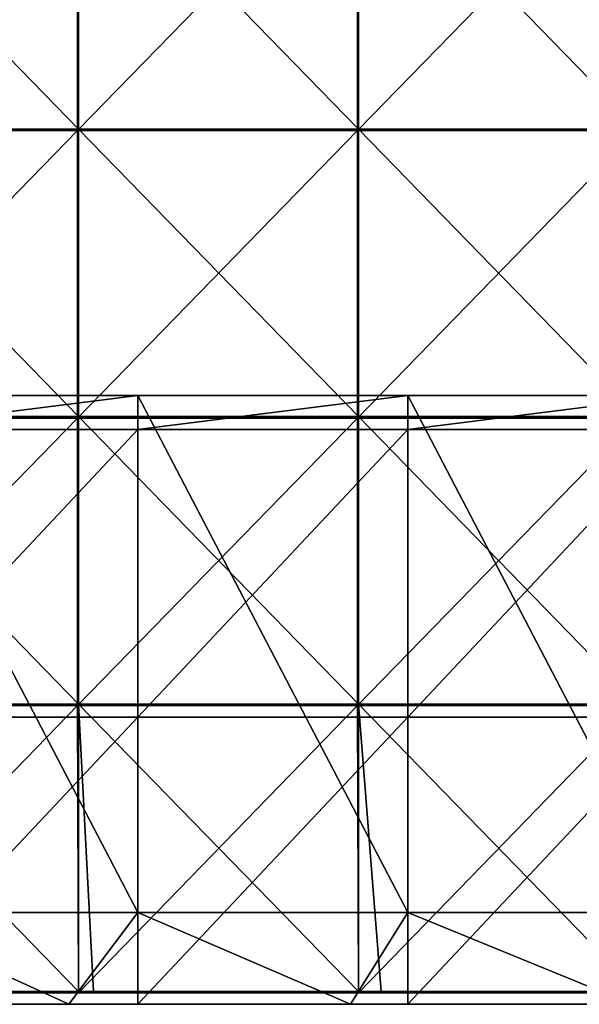
# Model space of a CAD drawing. Units: millimetres. Extents: x -401 to 401, y -550 to 10.
# Drawn here: x -303 to -205, y -550 to -379 of the extents above; entities that cross this region are included whole.
import ezdxf

# ---------------------------------------------------------------- set-up
doc = ezdxf.new("R2010")
doc.units = ezdxf.units.MM
doc.header["$LTSCALE"] = 65.185185
for name, color, linetype in [('30', 7, 'CONTINUOUS'), ('40', 7, 'CONTINUOUS'), ('52', 7, 'CONTINUOUS'), ('53', 7, 'CONTINUOUS'), ('54', 7, 'CONTINUOUS'), ('55', 7, 'CONTINUOUS'), ('59', 7, 'CONTINUOUS'), ('60', 7, 'CONTINUOUS'), ('61', 7, 'CONTINUOUS'), ('71', 7, 'CONTINUOUS')]:
    doc.layers.add(name, color=color, linetype=linetype)

msp = doc.modelspace()

# ---------------------------------------------------------------- linework, layer by layer
at = {"layer": '30', "linetype": 'Continuous'}
for points in [[(-299.85, -550, 100.05), (-349.82, -550, 100.05), (-329, -550, 60), (-299.85, -550, 100.05)], [(-349.82, -550, 100.05), (-299.85, -550, 100.05), (-349.82, -550, 150.1), (-349.82, -550, 100.05)], [(-349.82, -550, 150.1), (-299.85, -550, 100.05), (-299.85, -550, 150.1), (-349.82, -550, 150.1)], [(-349.82, -550, 150.1), (-299.85, -550, 150.1), (-349.82, -550, 200.15), (-349.82, -550, 150.1)], [(-349.82, -550, 200.15), (-299.85, -550, 150.1), (-299.85, -550, 200.15), (-349.82, -550, 200.15)], [(-349.82, -550, 200.15), (-299.85, -550, 200.15), (-349.82, -550, 250.2), (-349.82, -550, 200.15)], [(-349.82, -550, 250.2), (-299.85, -550, 200.15), (-299.85, -550, 250.2), (-349.82, -550, 250.2)], [(-349.82, -550, 250.2), (-299.85, -550, 250.2), (-349.82, -550, 300.25), (-349.82, -550, 250.2)], [(-349.82, -550, 300.25), (-299.85, -550, 250.2), (-299.85, -550, 300.25), (-349.82, -550, 300.25)], [(-349.82, -550, 300.25), (-299.85, -550, 300.25), (-349.82, -550, 350.3), (-349.82, -550, 300.25)], [(-349.82, -550, 350.3), (-299.85, -550, 300.25), (-299.85, -550, 350.3), (-349.82, -550, 350.3)], [(-349.82, -550, 350.3), (-299.85, -550, 350.3), (-349.82, -550, 400.35), (-349.82, -550, 350.3)], [(-349.82, -550, 400.35), (-299.85, -550, 350.3), (-299.85, -550, 400.35), (-349.82, -550, 400.35)], [(-349.82, -550, 400.35), (-299.85, -550, 400.35), (-349.82, -550, 450.4), (-349.82, -550, 400.35)], [(-349.82, -550, 450.4), (-299.85, -550, 400.35), (-299.85, -550, 450.4), (-349.82, -550, 450.4)], [(-349.82, -550, 450.4), (-299.85, -550, 450.4), (-343, -550, 480), (-349.82, -550, 450.4)], [(-343, -550, 480), (-299.85, -550, 450.4), (-294, -550, 480), (-343, -550, 480)], [(-282, -550, 60), (-299.85, -550, 100.05), (-329, -550, 60), (-282, -550, 60)], [(-249.88, -550, 100.05), (-299.85, -550, 100.05), (-282, -550, 60), (-249.88, -550, 100.05)], [(-299.85, -550, 100.05), (-249.88, -550, 100.05), (-299.85, -550, 150.1), (-299.85, -550, 100.05)], [(-299.85, -550, 150.1), (-249.88, -550, 100.05), (-249.88, -550, 150.1), (-299.85, -550, 150.1)], [(-299.85, -550, 150.1), (-249.88, -550, 150.1), (-299.85, -550, 200.15), (-299.85, -550, 150.1)], [(-299.85, -550, 200.15), (-249.88, -550, 150.1), (-249.88, -550, 200.15), (-299.85, -550, 200.15)], [(-299.85, -550, 200.15), (-249.88, -550, 200.15), (-299.85, -550, 250.2), (-299.85, -550, 200.15)], [(-299.85, -550, 250.2), (-249.88, -550, 200.15), (-249.88, -550, 250.2), (-299.85, -550, 250.2)], [(-299.85, -550, 250.2), (-249.88, -550, 250.2), (-299.85, -550, 300.25), (-299.85, -550, 250.2)], [(-299.85, -550, 300.25), (-249.88, -550, 250.2), (-249.88, -550, 300.25), (-299.85, -550, 300.25)], [(-299.85, -550, 300.25), (-249.88, -550, 300.25), (-299.85, -550, 350.3), (-299.85, -550, 300.25)], [(-299.85, -550, 350.3), (-249.88, -550, 300.25), (-249.88, -550, 350.3), (-299.85, -550, 350.3)], [(-299.85, -550, 350.3), (-249.88, -550, 350.3), (-299.85, -550, 400.35), (-299.85, -550, 350.3)], [(-299.85, -550, 400.35), (-249.88, -550, 350.3), (-249.88, -550, 400.35), (-299.85, -550, 400.35)], [(-299.85, -550, 400.35), (-249.88, -550, 400.35), (-299.85, -550, 450.4), (-299.85, -550, 400.35)], [(-299.85, -550, 450.4), (-249.88, -550, 400.35), (-249.88, -550, 450.4), (-299.85, -550, 450.4)], [(-299.85, -550, 450.4), (-249.88, -550, 450.4), (-294, -550, 480), (-299.85, -550, 450.4)], [(-294, -550, 480), (-249.88, -550, 450.4), (-245, -550, 480), (-294, -550, 480)], [(-235, -550, 60), (-249.88, -550, 100.05), (-282, -550, 60), (-235, -550, 60)], [(-199.9, -550, 100.05), (-249.88, -550, 100.05), (-235, -550, 60), (-199.9, -550, 100.05)], [(-249.88, -550, 100.05), (-199.9, -550, 100.05), (-249.88, -550, 150.1), (-249.88, -550, 100.05)], [(-249.88, -550, 150.1), (-199.9, -550, 100.05), (-199.9, -550, 150.1), (-249.88, -550, 150.1)], [(-249.88, -550, 150.1), (-199.9, -550, 150.1), (-249.88, -550, 200.15), (-249.88, -550, 150.1)], [(-249.88, -550, 200.15), (-199.9, -550, 150.1), (-199.9, -550, 200.15), (-249.88, -550, 200.15)], [(-249.88, -550, 200.15), (-199.9, -550, 200.15), (-249.88, -550, 250.2), (-249.88, -550, 200.15)], [(-249.88, -550, 250.2), (-199.9, -550, 200.15), (-199.9, -550, 250.2), (-249.88, -550, 250.2)], [(-249.88, -550, 250.2), (-199.9, -550, 250.2), (-249.88, -550, 300.25), (-249.88, -550, 250.2)], [(-249.88, -550, 300.25), (-199.9, -550, 250.2), (-199.9, -550, 300.25), (-249.88, -550, 300.25)], [(-249.88, -550, 300.25), (-199.9, -550, 300.25), (-249.88, -550, 350.3), (-249.88, -550, 300.25)], [(-249.88, -550, 350.3), (-199.9, -550, 300.25), (-199.9, -550, 350.3), (-249.88, -550, 350.3)], [(-249.88, -550, 350.3), (-199.9, -550, 350.3), (-249.88, -550, 400.35), (-249.88, -550, 350.3)], [(-249.88, -550, 400.35), (-199.9, -550, 350.3), (-199.9, -550, 400.35), (-249.88, -550, 400.35)], [(-249.88, -550, 400.35), (-199.9, -550, 400.35), (-249.88, -550, 450.4), (-249.88, -550, 400.35)], [(-249.88, -550, 450.4), (-199.9, -550, 400.35), (-199.9, -550, 450.4), (-249.88, -550, 450.4)], [(-249.88, -550, 450.4), (-199.9, -550, 450.4), (-245, -550, 480), (-249.88, -550, 450.4)], [(-245, -550, 480), (-199.9, -550, 450.4), (-196, -550, 480), (-245, -550, 480)], [(-188, -550, 60), (-199.9, -550, 100.05), (-235, -550, 60), (-188, -550, 60)]]:
    msp.add_3dface(points, dxfattribs=at)
at = {"layer": '40', "linetype": 'Continuous'}
for points in [[(-343, -550, 480), (-294, -550, 480), (-329, -534, 480), (-343, -550, 480)], [(-329, -534, 480), (-294, -550, 480), (-282, -534, 480), (-329, -534, 480)], [(-294, -550, 480), (-245, -550, 480), (-282, -534, 480), (-294, -550, 480)], [(-282, -534, 480), (-245, -550, 480), (-235, -534, 480), (-282, -534, 480)], [(-245, -550, 480), (-196, -550, 480), (-235, -534, 480), (-245, -550, 480)], [(-235, -534, 480), (-196, -550, 480), (-188, -534, 480), (-235, -534, 480)]]:
    msp.add_3dface(points, dxfattribs=at)
at = {"layer": '52', "linetype": 'Continuous'}
for points in [[(-282, -449.95, 60), (-329, -449.95, 60), (-282, -444, 60), (-282, -449.95, 60)], [(-282, -444, 60), (-329, -449.95, 60), (-329, -444, 60), (-282, -444, 60)], [(-235, -449.95, 60), (-282, -449.95, 60), (-235, -444, 60), (-235, -449.95, 60)], [(-235, -444, 60), (-282, -449.95, 60), (-282, -444, 60), (-235, -444, 60)], [(-188, -449.95, 60), (-235, -449.95, 60), (-188, -444, 60), (-188, -449.95, 60)], [(-188, -444, 60), (-235, -449.95, 60), (-235, -444, 60), (-188, -444, 60)], [(-282, -500, 60), (-329, -500, 60), (-282, -449.95, 60), (-282, -500, 60)], [(-282, -449.95, 60), (-329, -500, 60), (-329, -449.95, 60), (-282, -449.95, 60)], [(-235, -500, 60), (-282, -500, 60), (-235, -449.95, 60), (-235, -500, 60)], [(-235, -449.95, 60), (-282, -500, 60), (-282, -449.95, 60), (-235, -449.95, 60)], [(-188, -500, 60), (-235, -500, 60), (-188, -449.95, 60), (-188, -500, 60)], [(-188, -449.95, 60), (-235, -500, 60), (-235, -449.95, 60), (-188, -449.95, 60)], [(-282, -550, 60), (-329, -550, 60), (-282, -500, 60), (-282, -550, 60)], [(-282, -500, 60), (-329, -550, 60), (-329, -500, 60), (-282, -500, 60)], [(-235, -550, 60), (-282, -550, 60), (-235, -500, 60), (-235, -550, 60)], [(-235, -500, 60), (-282, -550, 60), (-282, -500, 60), (-235, -500, 60)], [(-188, -550, 60), (-235, -550, 60), (-188, -500, 60), (-188, -550, 60)], [(-188, -500, 60), (-235, -550, 60), (-235, -500, 60), (-188, -500, 60)]]:
    msp.add_3dface(points, dxfattribs=at)
at = {"layer": '53', "linetype": 'Continuous'}
for points in [[(-329, -534, 480), (-282, -534, 480), (-329, -534, 476.35), (-329, -534, 480)], [(-329, -534, 476.35), (-282, -534, 480), (-282, -534, 476.35), (-329, -534, 476.35)], [(-282, -534, 76), (-329, -534, 76), (-282, -534, 126), (-282, -534, 76)], [(-282, -534, 126), (-329, -534, 76), (-329, -534, 126), (-282, -534, 126)], [(-282, -534, 126), (-329, -534, 126), (-282, -534, 176.05), (-282, -534, 126)], [(-329, -534, 126), (-329, -534, 176.05), (-282, -534, 176.05), (-329, -534, 126)], [(-329, -534, 476.35), (-282, -534, 476.35), (-329, -534, 426.3), (-329, -534, 476.35)], [(-329, -534, 426.3), (-282, -534, 476.35), (-282, -534, 426.3), (-329, -534, 426.3)], [(-329, -534, 426.3), (-282, -534, 426.3), (-329, -534, 376.25), (-329, -534, 426.3)], [(-329, -534, 376.25), (-282, -534, 426.3), (-282, -534, 376.25), (-329, -534, 376.25)], [(-329, -534, 376.25), (-282, -534, 376.25), (-329, -534, 326.2), (-329, -534, 376.25)], [(-329, -534, 326.2), (-282, -534, 376.25), (-282, -534, 326.2), (-329, -534, 326.2)], [(-329, -534, 326.2), (-282, -534, 326.2), (-329, -534, 276.15), (-329, -534, 326.2)], [(-329, -534, 276.15), (-282, -534, 326.2), (-282, -534, 276.15), (-329, -534, 276.15)], [(-329, -534, 276.15), (-282, -534, 276.15), (-329, -534, 226.1), (-329, -534, 276.15)], [(-329, -534, 226.1), (-282, -534, 276.15), (-282, -534, 226.1), (-329, -534, 226.1)], [(-329, -534, 226.1), (-282, -534, 226.1), (-329, -534, 176.05), (-329, -534, 226.1)], [(-329, -534, 176.05), (-282, -534, 226.1), (-282, -534, 176.05), (-329, -534, 176.05)], [(-282, -534, 480), (-235, -534, 480), (-282, -534, 476.35), (-282, -534, 480)], [(-282, -534, 476.35), (-235, -534, 480), (-235, -534, 476.35), (-282, -534, 476.35)], [(-235, -534, 76), (-282, -534, 76), (-235, -534, 126), (-235, -534, 76)], [(-235, -534, 126), (-282, -534, 76), (-282, -534, 126), (-235, -534, 126)], [(-235, -534, 126), (-282, -534, 126), (-235, -534, 176.05), (-235, -534, 126)], [(-282, -534, 126), (-282, -534, 176.05), (-235, -534, 176.05), (-282, -534, 126)], [(-282, -534, 476.35), (-235, -534, 476.35), (-282, -534, 426.3), (-282, -534, 476.35)], [(-282, -534, 426.3), (-235, -534, 476.35), (-235, -534, 426.3), (-282, -534, 426.3)], [(-282, -534, 426.3), (-235, -534, 426.3), (-282, -534, 376.25), (-282, -534, 426.3)], [(-282, -534, 376.25), (-235, -534, 426.3), (-235, -534, 376.25), (-282, -534, 376.25)], [(-282, -534, 376.25), (-235, -534, 376.25), (-282, -534, 326.2), (-282, -534, 376.25)], [(-282, -534, 326.2), (-235, -534, 376.25), (-235, -534, 326.2), (-282, -534, 326.2)], [(-282, -534, 326.2), (-235, -534, 326.2), (-282, -534, 276.15), (-282, -534, 326.2)], [(-282, -534, 276.15), (-235, -534, 326.2), (-235, -534, 276.15), (-282, -534, 276.15)], [(-282, -534, 276.15), (-235, -534, 276.15), (-282, -534, 226.1), (-282, -534, 276.15)], [(-282, -534, 226.1), (-235, -534, 276.15), (-235, -534, 226.1), (-282, -534, 226.1)], [(-282, -534, 226.1), (-235, -534, 226.1), (-282, -534, 176.05), (-282, -534, 226.1)], [(-282, -534, 176.05), (-235, -534, 226.1), (-235, -534, 176.05), (-282, -534, 176.05)], [(-235, -534, 480), (-188, -534, 480), (-235, -534, 476.35), (-235, -534, 480)], [(-235, -534, 476.35), (-188, -534, 480), (-188, -534, 476.35), (-235, -534, 476.35)], [(-188, -534, 76), (-235, -534, 76), (-188, -534, 126), (-188, -534, 76)], [(-188, -534, 126), (-235, -534, 76), (-235, -534, 126), (-188, -534, 126)], [(-188, -534, 126), (-235, -534, 126), (-188, -534, 176.05), (-188, -534, 126)], [(-235, -534, 126), (-235, -534, 176.05), (-188, -534, 176.05), (-235, -534, 126)], [(-235, -534, 476.35), (-188, -534, 476.35), (-235, -534, 426.3), (-235, -534, 476.35)], [(-235, -534, 426.3), (-188, -534, 476.35), (-188, -534, 426.3), (-235, -534, 426.3)], [(-235, -534, 426.3), (-188, -534, 426.3), (-235, -534, 376.25), (-235, -534, 426.3)], [(-235, -534, 376.25), (-188, -534, 426.3), (-188, -534, 376.25), (-235, -534, 376.25)], [(-235, -534, 376.25), (-188, -534, 376.25), (-235, -534, 326.2), (-235, -534, 376.25)], [(-235, -534, 326.2), (-188, -534, 376.25), (-188, -534, 326.2), (-235, -534, 326.2)], [(-235, -534, 326.2), (-188, -534, 326.2), (-235, -534, 276.15), (-235, -534, 326.2)], [(-235, -534, 276.15), (-188, -534, 326.2), (-188, -534, 276.15), (-235, -534, 276.15)], [(-235, -534, 276.15), (-188, -534, 276.15), (-235, -534, 226.1), (-235, -534, 276.15)], [(-235, -534, 226.1), (-188, -534, 276.15), (-188, -534, 226.1), (-235, -534, 226.1)], [(-235, -534, 226.1), (-188, -534, 226.1), (-235, -534, 176.05), (-235, -534, 226.1)], [(-235, -534, 176.05), (-188, -534, 226.1), (-188, -534, 176.05), (-235, -534, 176.05)]]:
    msp.add_3dface(points, dxfattribs=at)
at = {"layer": '54', "linetype": 'Continuous'}
for points in [[(-282, -444, 60), (-329, -444, 60), (-282, -444, 76), (-282, -444, 60)], [(-282, -444, 76), (-329, -444, 60), (-329, -444, 76), (-282, -444, 76)], [(-235, -444, 60), (-282, -444, 60), (-235, -444, 76), (-235, -444, 60)], [(-235, -444, 76), (-282, -444, 60), (-282, -444, 76), (-235, -444, 76)], [(-188, -444, 60), (-235, -444, 60), (-188, -444, 76), (-188, -444, 60)], [(-188, -444, 76), (-235, -444, 60), (-235, -444, 76), (-188, -444, 76)]]:
    msp.add_3dface(points, dxfattribs=at)
at = {"layer": '55', "linetype": 'Continuous'}
for points in [[(-329, -534, 76), (-282, -534, 76), (-329, -444, 76), (-329, -534, 76)], [(-282, -534, 76), (-282, -444, 76), (-329, -444, 76), (-282, -534, 76)], [(-282, -534, 76), (-235, -534, 76), (-282, -444, 76), (-282, -534, 76)], [(-235, -534, 76), (-235, -444, 76), (-282, -444, 76), (-235, -534, 76)], [(-235, -534, 76), (-188, -534, 76), (-235, -444, 76), (-235, -534, 76)], [(-188, -534, 76), (-188, -444, 76), (-235, -444, 76), (-188, -534, 76)]]:
    msp.add_3dface(points, dxfattribs=at)
at = {"layer": '59', "linetype": 'Continuous'}
for points in [[(-292.31, -347.6, 505), (-341.03, -347.6, 505), (-292.31, -397.65, 505), (-292.31, -347.6, 505)], [(-292.31, -397.65, 505), (-341.03, -347.6, 505), (-341.03, -397.65, 505), (-292.31, -397.65, 505)], [(-243.59, -347.6, 505), (-292.31, -347.6, 505), (-243.59, -397.65, 505), (-243.59, -347.6, 505)], [(-243.59, -397.65, 505), (-292.31, -347.6, 505), (-292.31, -397.65, 505), (-243.59, -397.65, 505)], [(-194.88, -347.6, 505), (-243.59, -347.6, 505), (-194.88, -397.65, 505), (-194.88, -347.6, 505)], [(-194.88, -397.65, 505), (-243.59, -347.6, 505), (-243.59, -397.65, 505), (-194.88, -397.65, 505)], [(-292.31, -397.65, 505), (-341.03, -397.65, 505), (-292.31, -447.7, 505), (-292.31, -397.65, 505)], [(-292.31, -447.7, 505), (-341.03, -397.65, 505), (-341.03, -447.7, 505), (-292.31, -447.7, 505)], [(-243.59, -397.65, 505), (-292.31, -397.65, 505), (-243.59, -447.7, 505), (-243.59, -397.65, 505)], [(-243.59, -447.7, 505), (-292.31, -397.65, 505), (-292.31, -447.7, 505), (-243.59, -447.7, 505)], [(-194.88, -397.65, 505), (-243.59, -397.65, 505), (-194.88, -447.7, 505), (-194.88, -397.65, 505)], [(-194.88, -447.7, 505), (-243.59, -397.65, 505), (-243.59, -447.7, 505), (-194.88, -447.7, 505)], [(-341.03, -497.75, 505), (-292.31, -497.75, 505), (-341.03, -447.7, 505), (-341.03, -497.75, 505)], [(-292.31, -497.75, 505), (-292.31, -447.7, 505), (-341.03, -447.7, 505), (-292.31, -497.75, 505)], [(-292.31, -497.75, 505), (-243.59, -497.75, 505), (-292.31, -447.7, 505), (-292.31, -497.75, 505)], [(-243.59, -497.75, 505), (-243.59, -447.7, 505), (-292.31, -447.7, 505), (-243.59, -497.75, 505)], [(-243.59, -497.75, 505), (-194.88, -497.75, 505), (-243.59, -447.7, 505), (-243.59, -497.75, 505)], [(-194.88, -497.75, 505), (-194.88, -447.7, 505), (-243.59, -447.7, 505), (-194.88, -497.75, 505)], [(-292.31, -497.75, 505), (-341.03, -497.75, 505), (-292.31, -547.75, 505), (-292.31, -497.75, 505)], [(-292.31, -547.75, 505), (-341.03, -497.75, 505), (-339.75, -547.75, 505), (-292.31, -547.75, 505)], [(-243.59, -497.75, 505), (-292.31, -497.75, 505), (-243.59, -547.75, 505), (-243.59, -497.75, 505)], [(-243.59, -547.75, 505), (-292.31, -497.75, 505), (-289.7, -547.75, 505), (-243.59, -547.75, 505)], [(-289.7, -547.75, 505), (-292.31, -497.75, 505), (-292.31, -547.75, 505), (-289.7, -547.75, 505)], [(-194.88, -497.75, 505), (-243.59, -497.75, 505), (-194.88, -547.75, 505), (-194.88, -497.75, 505)], [(-194.88, -547.75, 505), (-243.59, -497.75, 505), (-239.65, -547.75, 505), (-194.88, -547.75, 505)], [(-239.65, -547.75, 505), (-243.59, -497.75, 505), (-243.59, -547.75, 505), (-239.65, -547.75, 505)]]:
    msp.add_3dface(points, dxfattribs=at)
at = {"layer": '60', "linetype": 'Continuous'}
for points in [[(-292.5, -397.9, 486), (-341.25, -397.9, 486), (-292.5, -347.85, 486), (-292.5, -397.9, 486)], [(-292.5, -347.85, 486), (-341.25, -397.9, 486), (-341.25, -347.85, 486), (-292.5, -347.85, 486)], [(-243.75, -397.9, 486), (-292.5, -397.9, 486), (-243.75, -347.85, 486), (-243.75, -397.9, 486)], [(-243.75, -347.85, 486), (-292.5, -397.9, 486), (-292.5, -347.85, 486), (-243.75, -347.85, 486)], [(-195, -397.9, 486), (-243.75, -397.9, 486), (-195, -347.85, 486), (-195, -397.9, 486)], [(-195, -347.85, 486), (-243.75, -397.9, 486), (-243.75, -347.85, 486), (-195, -347.85, 486)], [(-292.5, -447.95, 486), (-341.25, -447.95, 486), (-292.5, -397.9, 486), (-292.5, -447.95, 486)], [(-292.5, -397.9, 486), (-341.25, -447.95, 486), (-341.25, -397.9, 486), (-292.5, -397.9, 486)], [(-243.75, -447.95, 486), (-292.5, -447.95, 486), (-243.75, -397.9, 486), (-243.75, -447.95, 486)], [(-243.75, -397.9, 486), (-292.5, -447.95, 486), (-292.5, -397.9, 486), (-243.75, -397.9, 486)], [(-195, -447.95, 486), (-243.75, -447.95, 486), (-195, -397.9, 486), (-195, -447.95, 486)], [(-195, -397.9, 486), (-243.75, -447.95, 486), (-243.75, -397.9, 486), (-195, -397.9, 486)], [(-292.5, -498, 486), (-341.25, -498, 486), (-292.5, -447.95, 486), (-292.5, -498, 486)], [(-292.5, -447.95, 486), (-341.25, -498, 486), (-341.25, -447.95, 486), (-292.5, -447.95, 486)], [(-243.75, -498, 486), (-292.5, -498, 486), (-243.75, -447.95, 486), (-243.75, -498, 486)], [(-243.75, -447.95, 486), (-292.5, -498, 486), (-292.5, -447.95, 486), (-243.75, -447.95, 486)], [(-195, -498, 486), (-243.75, -498, 486), (-195, -447.95, 486), (-195, -498, 486)], [(-195, -447.95, 486), (-243.75, -498, 486), (-243.75, -447.95, 486), (-195, -447.95, 486)], [(-341.25, -498, 486), (-292.5, -498, 486), (-341.03, -548, 486), (-341.25, -498, 486)], [(-341.03, -548, 486), (-292.5, -498, 486), (-292.31, -548, 486), (-341.03, -548, 486)], [(-292.5, -498, 486), (-243.75, -498, 486), (-292.31, -548, 486), (-292.5, -498, 486)], [(-292.31, -548, 486), (-243.75, -498, 486), (-243.59, -548, 486), (-292.31, -548, 486)], [(-243.75, -498, 486), (-195, -498, 486), (-243.59, -548, 486), (-243.75, -498, 486)], [(-243.59, -548, 486), (-195, -498, 486), (-194.88, -548, 486), (-243.59, -548, 486)]]:
    msp.add_3dface(points, dxfattribs=at)
at = {"layer": '61', "linetype": 'Continuous'}
for points in [[(-341.03, -548, 486), (-292.31, -548, 486), (-341.03, -548, 504.75), (-341.03, -548, 486)], [(-341.03, -548, 504.75), (-292.31, -548, 486), (-339.75, -548, 504.75), (-341.03, -548, 504.75)], [(-339.75, -548, 504.75), (-292.31, -548, 486), (-292.31, -548, 504.75), (-339.75, -548, 504.75)], [(-292.31, -548, 486), (-243.59, -548, 486), (-292.31, -548, 504.75), (-292.31, -548, 486)], [(-292.31, -548, 504.75), (-243.59, -548, 486), (-289.7, -548, 504.75), (-292.31, -548, 504.75)], [(-289.7, -548, 504.75), (-243.59, -548, 486), (-243.59, -548, 504.75), (-289.7, -548, 504.75)], [(-243.59, -548, 486), (-194.88, -548, 486), (-243.59, -548, 504.75), (-243.59, -548, 486)], [(-243.59, -548, 504.75), (-194.88, -548, 486), (-239.65, -548, 504.75), (-243.59, -548, 504.75)], [(-239.65, -548, 504.75), (-194.88, -548, 486), (-194.88, -548, 504.75), (-239.65, -548, 504.75)]]:
    msp.add_3dface(points, dxfattribs=at)
at = {"layer": '71', "linetype": 'Continuous'}
for points in [[(-289.7, -547.75, 505), (-292.31, -547.75, 505), (-339.75, -547.88, 504.97), (-289.7, -547.75, 505)], [(-289.7, -547.75, 505), (-339.75, -547.88, 504.97), (-289.7, -547.88, 504.97), (-289.7, -547.75, 505)], [(-292.31, -547.75, 505), (-339.75, -547.75, 505), (-339.75, -547.88, 504.97), (-292.31, -547.75, 505)], [(-289.7, -547.88, 504.97), (-339.75, -547.97, 504.88), (-289.7, -547.97, 504.88), (-289.7, -547.88, 504.97)], [(-339.75, -547.88, 504.97), (-339.75, -547.97, 504.88), (-289.7, -547.88, 504.97), (-339.75, -547.88, 504.97)], [(-339.75, -548, 504.75), (-292.31, -548, 504.75), (-289.7, -547.97, 504.88), (-339.75, -548, 504.75)], [(-339.75, -547.97, 504.88), (-339.75, -548, 504.75), (-289.7, -547.97, 504.88), (-339.75, -547.97, 504.88)], [(-292.31, -548, 504.75), (-289.7, -548, 504.75), (-289.7, -547.97, 504.88), (-292.31, -548, 504.75)], [(-239.65, -547.75, 505), (-243.59, -547.75, 505), (-289.7, -547.88, 504.97), (-239.65, -547.75, 505)], [(-239.65, -547.75, 505), (-289.7, -547.88, 504.97), (-239.65, -547.88, 504.97), (-239.65, -547.75, 505)], [(-243.59, -547.75, 505), (-289.7, -547.75, 505), (-289.7, -547.88, 504.97), (-243.59, -547.75, 505)], [(-239.65, -547.88, 504.97), (-289.7, -547.97, 504.88), (-239.65, -547.97, 504.88), (-239.65, -547.88, 504.97)], [(-289.7, -547.88, 504.97), (-289.7, -547.97, 504.88), (-239.65, -547.88, 504.97), (-289.7, -547.88, 504.97)], [(-289.7, -548, 504.75), (-243.59, -548, 504.75), (-239.65, -547.97, 504.88), (-289.7, -548, 504.75)], [(-289.7, -547.97, 504.88), (-289.7, -548, 504.75), (-239.65, -547.97, 504.88), (-289.7, -547.97, 504.88)], [(-243.59, -548, 504.75), (-239.65, -548, 504.75), (-239.65, -547.97, 504.88), (-243.59, -548, 504.75)], [(-189.6, -547.75, 505), (-194.88, -547.75, 505), (-239.65, -547.88, 504.97), (-189.6, -547.75, 505)], [(-189.6, -547.75, 505), (-239.65, -547.88, 504.97), (-189.6, -547.88, 504.97), (-189.6, -547.75, 505)], [(-194.88, -547.75, 505), (-239.65, -547.75, 505), (-239.65, -547.88, 504.97), (-194.88, -547.75, 505)], [(-189.6, -547.88, 504.97), (-239.65, -547.97, 504.88), (-189.6, -547.97, 504.88), (-189.6, -547.88, 504.97)], [(-239.65, -547.88, 504.97), (-239.65, -547.97, 504.88), (-189.6, -547.88, 504.97), (-239.65, -547.88, 504.97)], [(-239.65, -548, 504.75), (-194.88, -548, 504.75), (-189.6, -547.97, 504.88), (-239.65, -548, 504.75)], [(-239.65, -547.97, 504.88), (-239.65, -548, 504.75), (-189.6, -547.97, 504.88), (-239.65, -547.97, 504.88)]]:
    msp.add_3dface(points, dxfattribs=at)

doc.saveas('drawing.dxf')
